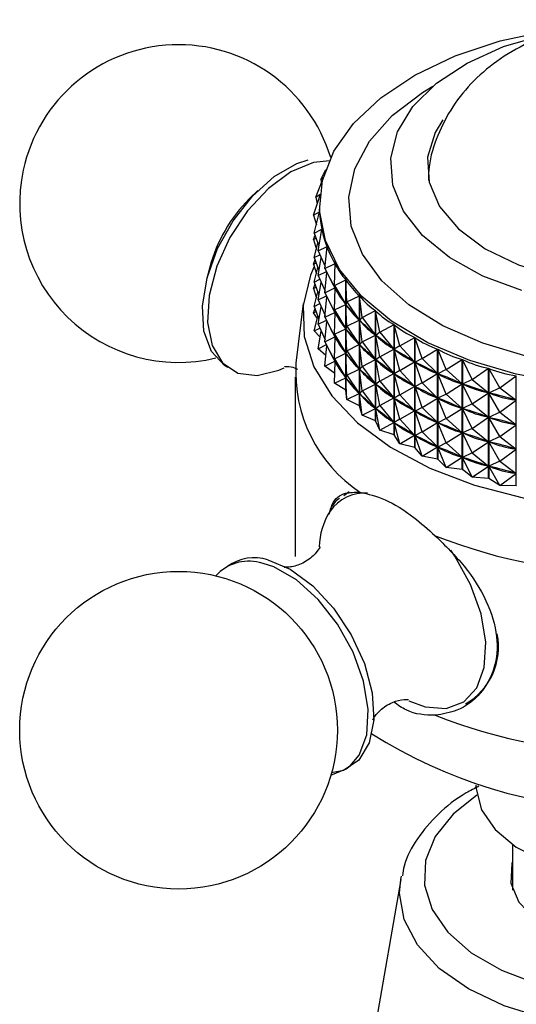
# Model space of a CAD drawing. Units: millimetres. Extents: x 3 to 1996, y 5 to 1995.
# Drawn here: x 358 to 379, y 1804 to 1844 of the extents above; entities that cross this region are included whole.
import ezdxf

# ---------------------------------------------------------------- set-up
doc = ezdxf.new("R2010")
doc.units = ezdxf.units.MM

msp = doc.modelspace()

# ---------------------------------------------------------------- linework, layer by layer
at = {"color": 7, "linetype": 'Continuous', "lineweight": 25}
for p, q in [((370.737, 1837.922), (370.936, 1838.34)), ((370.737, 1837.922), (370.836, 1838.02)), ((370.737, 1837.922), (370.757, 1837.78)), ((370.524, 1837.199), (370.806, 1837.903)), ((368.152, 1837.475), (367.805, 1837.135)), ((370.434, 1836.467), (370.701, 1837.29)), ((370.524, 1837.199), (370.705, 1837.325)), ((370.524, 1837.199), (370.583, 1836.926)), ((370.68, 1836.864), (370.68, 1836.776)), ((370.434, 1836.467), (370.684, 1836.611)), ((370.434, 1836.467), (370.549, 1836.067)), ((370.466, 1835.734), (370.684, 1836.605)), ((370.684, 1836.604), (370.684, 1836.611)), ((370.434, 1835.467), (370.495, 1835.655)), ((370.434, 1835.467), (370.541, 1835.528)), ((370.466, 1835.734), (370.775, 1835.894)), ((370.466, 1835.734), (370.657, 1835.21)), ((370.621, 1835.006), (370.777, 1835.888)), ((370.775, 1835.88), (370.775, 1835.894)), ((370.434, 1835.467), (370.549, 1835.067)), ((370.466, 1834.733), (370.614, 1835.326)), ((370.621, 1835.006), (370.986, 1835.185)), ((370.896, 1834.29), (370.989, 1835.179)), ((370.986, 1835.156), (370.986, 1835.185)), ((370.466, 1834.733), (370.69, 1834.849)), ((370.466, 1834.733), (370.657, 1834.21)), ((370.621, 1835.006), (370.904, 1834.363)), ((370.621, 1834.005), (370.747, 1834.719)), ((366.194, 1834.344), (366.072, 1833.874)), ((370.434, 1834.466), (370.495, 1834.654)), ((370.434, 1834.466), (370.541, 1834.528)), ((370.434, 1834.466), (370.549, 1834.067)), ((370.466, 1833.733), (370.614, 1834.326)), ((370.896, 1834.29), (371.315, 1834.49)), ((370.896, 1834.29), (371.311, 1833.488)), ((371.29, 1833.592), (371.318, 1834.485)), ((371.315, 1834.377), (371.315, 1834.49)), ((370.621, 1834.005), (370.958, 1834.17)), ((370.621, 1834.005), (370.904, 1833.362)), ((370.896, 1833.289), (370.983, 1834.122)), ((370.434, 1833.466), (370.495, 1833.654)), ((370.434, 1833.466), (370.541, 1833.528)), ((370.466, 1833.733), (370.69, 1833.849)), ((370.466, 1833.733), (370.657, 1833.21)), ((370.621, 1833.005), (370.747, 1833.719)), ((370.896, 1833.289), (371.311, 1833.488)), ((371.29, 1833.592), (371.758, 1833.818)), ((371.29, 1833.592), (371.754, 1832.816)), ((371.29, 1833.592), (371.318, 1833.476)), ((371.315, 1833.377), (371.315, 1833.49)), ((371.758, 1829.312), (371.758, 1833.818)), ((371.762, 1833.812), (371.762, 1829.307)), ((371.799, 1832.92), (371.762, 1833.812)), ((370.434, 1833.466), (370.549, 1833.066)), ((370.466, 1832.733), (370.614, 1833.326)), ((370.621, 1833.005), (370.958, 1833.17)), ((370.896, 1833.289), (371.311, 1832.488)), ((370.896, 1832.289), (370.983, 1833.122)), ((371.29, 1832.592), (371.318, 1833.476)), ((371.334, 1833.452), (371.318, 1833.476)), ((371.799, 1832.92), (372.311, 1833.173)), ((372.311, 1828.667), (372.311, 1833.173)), ((372.316, 1833.168), (372.316, 1828.662)), ((372.418, 1832.279), (372.316, 1833.168)), ((370.014, 1832.847), (369.715, 1830.409)), ((370.466, 1832.733), (370.69, 1832.849)), ((370.466, 1832.733), (370.657, 1832.209)), ((370.621, 1833.005), (370.904, 1832.362)), ((370.621, 1832.005), (370.747, 1832.718)), ((371.29, 1832.592), (371.754, 1832.816)), ((371.754, 1832.816), (371.738, 1832.84)), ((371.799, 1832.92), (371.762, 1832.804)), ((371.799, 1831.92), (371.762, 1832.804)), ((371.782, 1832.781), (371.762, 1832.804)), ((371.799, 1832.92), (372.306, 1832.171)), ((370.434, 1832.466), (370.495, 1832.654)), ((370.434, 1832.466), (370.541, 1832.528)), ((370.592, 1832.238), (370.434, 1832.466)), ((370.466, 1831.733), (370.614, 1832.325)), ((370.896, 1832.289), (371.311, 1832.488)), ((370.896, 1832.289), (371.311, 1831.488)), ((371.29, 1832.592), (371.754, 1831.815)), ((371.29, 1832.592), (371.318, 1832.476)), ((371.29, 1831.592), (371.318, 1832.476)), ((371.315, 1832.377), (371.315, 1832.489)), ((371.334, 1832.452), (371.318, 1832.476)), ((372.418, 1832.279), (372.317, 1832.16)), ((372.418, 1832.279), (372.969, 1832.562)), ((372.418, 1832.279), (372.965, 1831.559)), ((372.969, 1828.056), (372.969, 1832.562)), ((372.976, 1832.557), (372.976, 1828.051)), ((373.141, 1831.676), (372.976, 1832.557)), ((370.621, 1832.005), (370.958, 1832.17)), ((370.621, 1832.005), (370.904, 1831.362)), ((370.896, 1831.289), (370.983, 1832.122)), ((371.799, 1831.92), (371.762, 1831.804)), ((371.799, 1831.92), (372.306, 1832.171)), ((371.799, 1831.92), (372.306, 1831.17)), ((372.306, 1832.171), (372.287, 1832.194)), ((372.418, 1831.279), (372.317, 1832.16)), ((372.341, 1832.138), (372.317, 1832.16)), ((373.141, 1831.676), (373.727, 1831.991)), ((373.727, 1827.485), (373.727, 1831.991)), ((373.734, 1831.986), (373.734, 1827.48)), ((373.962, 1831.116), (373.734, 1831.986)), ((370.466, 1831.733), (370.69, 1831.848)), ((370.703, 1831.469), (370.466, 1831.733)), ((370.621, 1831.005), (370.747, 1831.718)), ((370.896, 1831.289), (371.311, 1831.488)), ((371.29, 1831.592), (371.754, 1831.815)), ((371.29, 1831.592), (371.754, 1830.815)), ((371.29, 1831.592), (371.318, 1831.476)), ((371.29, 1830.591), (371.318, 1831.476)), ((371.315, 1831.376), (371.315, 1831.489)), ((371.334, 1831.452), (371.318, 1831.476)), ((371.754, 1831.815), (371.738, 1831.839)), ((371.799, 1830.92), (371.762, 1831.804)), ((371.782, 1831.781), (371.762, 1831.804)), ((372.418, 1831.279), (372.965, 1831.559)), ((372.965, 1831.559), (372.941, 1831.581)), ((373.141, 1831.676), (372.977, 1831.549)), ((373.141, 1830.676), (372.977, 1831.549)), ((373.004, 1831.528), (372.977, 1831.549)), ((373.141, 1831.676), (373.722, 1830.988)), ((370.621, 1831.005), (370.958, 1831.17)), ((370.896, 1831.289), (371.311, 1830.488)), ((370.896, 1830.289), (370.983, 1831.122)), ((371.799, 1830.92), (372.306, 1831.17)), ((372.306, 1831.17), (372.287, 1831.193)), ((372.418, 1831.279), (372.317, 1831.159)), ((372.418, 1830.279), (372.317, 1831.159)), ((372.341, 1831.137), (372.317, 1831.159)), ((372.418, 1831.279), (372.965, 1830.559)), ((373.962, 1831.116), (373.736, 1830.978)), ((373.962, 1831.116), (374.577, 1831.464)), ((373.962, 1831.116), (374.571, 1830.461)), ((374.577, 1826.958), (374.577, 1831.464)), ((374.584, 1831.46), (374.584, 1826.954)), ((374.872, 1830.604), (374.584, 1831.46)), ((370.941, 1830.719), (370.621, 1831.005)), ((371.29, 1830.591), (371.754, 1830.815)), ((371.754, 1830.815), (371.738, 1830.839)), ((371.799, 1830.92), (371.762, 1830.804)), ((371.799, 1829.919), (371.762, 1830.804)), ((371.782, 1830.78), (371.762, 1830.804)), ((371.799, 1830.92), (372.306, 1830.17)), ((373.141, 1830.676), (372.977, 1830.549)), ((373.141, 1830.676), (373.722, 1830.988)), ((373.141, 1830.676), (373.722, 1829.987)), ((373.722, 1830.988), (373.695, 1831.008)), ((373.962, 1830.116), (373.736, 1830.978)), ((373.766, 1830.959), (373.736, 1830.978)), ((374.872, 1830.604), (375.51, 1830.987)), ((375.51, 1826.482), (375.51, 1830.987)), ((375.519, 1830.983), (375.519, 1826.478)), ((375.864, 1830.146), (375.519, 1830.983)), ((370.896, 1830.289), (371.311, 1830.488)), ((371.303, 1829.993), (370.896, 1830.289)), ((371.29, 1830.591), (371.754, 1829.815)), ((371.29, 1830.591), (371.318, 1830.476)), ((371.29, 1829.591), (371.318, 1830.476)), ((371.315, 1830.376), (371.315, 1830.489)), ((371.334, 1830.452), (371.318, 1830.476)), ((372.418, 1830.279), (372.317, 1830.159)), ((372.418, 1830.279), (372.965, 1830.559)), ((372.418, 1830.279), (372.965, 1829.559)), ((372.965, 1830.559), (372.941, 1830.581)), ((373.141, 1829.676), (372.977, 1830.549)), ((373.004, 1830.528), (372.977, 1830.549)), ((373.962, 1830.116), (374.571, 1830.461)), ((374.571, 1830.461), (374.541, 1830.48)), ((374.872, 1830.604), (374.587, 1830.452)), ((374.872, 1829.604), (374.587, 1830.452)), ((374.62, 1830.435), (374.587, 1830.452)), ((374.872, 1830.604), (375.505, 1829.984)), ((375.864, 1830.146), (376.519, 1830.565)), ((376.519, 1826.059), (376.519, 1830.565)), ((376.528, 1830.561), (376.528, 1826.056)), ((376.927, 1829.745), (376.528, 1830.561)), ((371.799, 1829.919), (371.762, 1829.803)), ((371.799, 1829.919), (372.306, 1830.17)), ((371.799, 1829.919), (372.306, 1829.17)), ((372.306, 1830.17), (372.287, 1830.193)), ((372.418, 1829.279), (372.317, 1830.159)), ((372.341, 1830.137), (372.317, 1830.159)), ((373.141, 1829.676), (373.722, 1829.987)), ((373.722, 1829.987), (373.695, 1830.008)), ((373.962, 1830.116), (373.736, 1829.978)), ((373.962, 1829.116), (373.736, 1829.978)), ((373.766, 1829.959), (373.736, 1829.978)), ((373.962, 1830.116), (374.571, 1829.461)), ((374.872, 1829.604), (375.505, 1829.984)), ((375.505, 1829.984), (375.471, 1830.001)), ((375.864, 1830.146), (375.522, 1829.976)), ((375.864, 1829.146), (375.522, 1829.976)), ((375.558, 1829.961), (375.522, 1829.976)), ((375.864, 1830.146), (376.514, 1829.561)), ((376.927, 1829.745), (377.594, 1830.201)), ((377.594, 1825.695), (377.594, 1830.201)), ((377.604, 1830.198), (377.604, 1825.692)), ((378.053, 1829.404), (377.604, 1830.198)), ((378.053, 1829.404), (378.725, 1829.898)), ((378.725, 1825.392), (378.725, 1829.898)), ((369.68, 1829.842), (369.68, 1822.493)), ((371.29, 1829.591), (371.754, 1829.815)), ((371.758, 1829.312), (371.29, 1829.591)), ((371.754, 1829.815), (371.738, 1829.839)), ((371.799, 1828.919), (371.762, 1829.803)), ((371.782, 1829.78), (371.762, 1829.803)), ((372.418, 1829.279), (372.965, 1829.559)), ((372.965, 1829.559), (372.941, 1829.581)), ((373.141, 1829.676), (372.977, 1829.548)), ((373.141, 1828.675), (372.977, 1829.548)), ((373.004, 1829.528), (372.977, 1829.548)), ((373.141, 1829.676), (373.722, 1828.987)), ((373.962, 1829.116), (374.571, 1829.461)), ((374.571, 1829.461), (374.541, 1829.479)), ((374.872, 1829.604), (374.587, 1829.452)), ((374.872, 1828.604), (374.587, 1829.452)), ((374.62, 1829.435), (374.587, 1829.452)), ((374.872, 1829.604), (375.505, 1828.983)), ((375.864, 1829.146), (376.514, 1829.561)), ((376.514, 1829.561), (376.477, 1829.576)), ((376.927, 1829.745), (376.532, 1829.554)), ((376.927, 1828.744), (376.532, 1829.554)), ((376.57, 1829.541), (376.532, 1829.554)), ((376.927, 1829.745), (377.588, 1829.196)), ((371.799, 1828.919), (371.762, 1829.307)), ((371.799, 1828.919), (372.306, 1829.17)), ((372.306, 1829.17), (372.287, 1829.193)), ((372.418, 1829.279), (372.317, 1829.159)), ((372.418, 1828.278), (372.317, 1829.159)), ((372.341, 1829.137), (372.317, 1829.159)), ((372.418, 1829.279), (372.965, 1828.559)), ((373.962, 1829.116), (373.736, 1828.978)), ((373.962, 1829.116), (374.571, 1828.46)), ((375.864, 1829.146), (375.522, 1828.976)), ((375.864, 1829.146), (376.514, 1828.561)), ((376.927, 1828.744), (377.588, 1829.196)), ((377.588, 1829.196), (377.55, 1829.209)), ((378.053, 1829.404), (377.608, 1829.19)), ((378.053, 1828.404), (377.608, 1829.19)), ((377.648, 1829.18), (377.608, 1829.19)), ((378.053, 1829.404), (378.719, 1828.893)), ((372.311, 1828.667), (371.799, 1828.919)), ((372.311, 1828.667), (372.316, 1828.662)), ((372.418, 1828.278), (372.316, 1828.662)), ((373.141, 1828.675), (372.977, 1828.548)), ((373.141, 1828.675), (373.722, 1828.987)), ((373.141, 1828.675), (373.722, 1827.987)), ((373.722, 1828.987), (373.695, 1829.008)), ((373.962, 1828.115), (373.736, 1828.978)), ((373.766, 1828.959), (373.736, 1828.978)), ((374.872, 1828.604), (375.505, 1828.983)), ((375.505, 1828.983), (375.471, 1829.001)), ((375.864, 1828.145), (375.522, 1828.976)), ((375.558, 1828.96), (375.522, 1828.976)), ((376.927, 1828.744), (376.532, 1828.554)), ((376.927, 1828.744), (377.588, 1828.196)), ((378.053, 1828.404), (378.719, 1828.893)), ((378.719, 1828.893), (378.679, 1828.904)), ((372.418, 1828.278), (372.965, 1828.559)), ((372.969, 1828.056), (372.418, 1828.278)), ((372.965, 1828.559), (372.941, 1828.58)), ((373.141, 1827.675), (372.977, 1828.548)), ((373.004, 1828.528), (372.977, 1828.548)), ((373.962, 1828.115), (374.571, 1828.46)), ((374.571, 1828.46), (374.541, 1828.479)), ((374.872, 1828.604), (374.587, 1828.452)), ((374.872, 1827.604), (374.587, 1828.452)), ((374.62, 1828.434), (374.587, 1828.452)), ((374.872, 1828.604), (375.505, 1827.983)), ((375.864, 1828.145), (376.514, 1828.561)), ((376.514, 1828.561), (376.477, 1828.576)), ((376.927, 1827.744), (376.532, 1828.554)), ((376.57, 1828.541), (376.532, 1828.554)), ((378.053, 1828.404), (377.608, 1828.19)), ((378.053, 1828.404), (378.719, 1827.893)), ((372.969, 1828.056), (372.976, 1828.051)), ((373.141, 1827.675), (372.976, 1828.051)), ((373.141, 1827.675), (373.722, 1827.987)), ((373.722, 1827.987), (373.695, 1828.007)), ((373.962, 1828.115), (373.736, 1827.977)), ((373.962, 1827.115), (373.736, 1827.977)), ((373.766, 1827.958), (373.736, 1827.977)), ((373.962, 1828.115), (374.571, 1827.46)), ((374.872, 1827.604), (375.505, 1827.983)), ((375.505, 1827.983), (375.471, 1828)), ((375.864, 1828.145), (375.522, 1827.975)), ((375.864, 1827.145), (375.522, 1827.975)), ((375.558, 1827.96), (375.522, 1827.975)), ((375.864, 1828.145), (376.514, 1827.56)), ((376.927, 1827.744), (377.588, 1828.196)), ((377.588, 1828.196), (377.55, 1828.209)), ((378.053, 1827.404), (377.608, 1828.19)), ((377.648, 1828.179), (377.608, 1828.19)), ((378.053, 1827.404), (378.719, 1827.893)), ((378.719, 1827.893), (378.679, 1827.904)), ((373.727, 1827.485), (373.141, 1827.675)), ((373.727, 1827.485), (373.734, 1827.48)), ((373.962, 1827.115), (373.734, 1827.48)), ((373.962, 1827.115), (374.571, 1827.46)), ((374.571, 1827.46), (374.541, 1827.479)), ((374.872, 1827.604), (374.587, 1827.451)), ((374.872, 1826.603), (374.587, 1827.451)), ((374.62, 1827.434), (374.587, 1827.451)), ((374.872, 1827.604), (375.505, 1826.983)), ((375.864, 1827.145), (376.514, 1827.56)), ((376.514, 1827.56), (376.477, 1827.576)), ((376.927, 1827.744), (376.532, 1827.554)), ((376.927, 1826.744), (376.532, 1827.554)), ((376.57, 1827.54), (376.532, 1827.554)), ((376.927, 1827.744), (377.588, 1827.196)), ((374.577, 1826.958), (373.962, 1827.115)), ((375.864, 1827.145), (375.522, 1826.975)), ((375.864, 1827.145), (376.514, 1826.56)), ((376.927, 1826.744), (377.588, 1827.196)), ((377.588, 1827.196), (377.55, 1827.209)), ((378.053, 1827.404), (377.608, 1827.19)), ((378.053, 1826.404), (377.608, 1827.19)), ((377.648, 1827.179), (377.608, 1827.19)), ((378.053, 1827.404), (378.719, 1826.893)), ((374.577, 1826.958), (374.584, 1826.954)), ((374.872, 1826.603), (374.584, 1826.954)), ((374.872, 1826.603), (375.505, 1826.983)), ((375.505, 1826.983), (375.471, 1827)), ((375.864, 1826.145), (375.522, 1826.975)), ((375.558, 1826.96), (375.522, 1826.975)), ((376.927, 1826.744), (376.532, 1826.553)), ((376.927, 1826.744), (377.588, 1826.195)), ((378.053, 1826.404), (378.719, 1826.893)), ((378.719, 1826.893), (378.679, 1826.904)), ((375.51, 1826.482), (374.872, 1826.603)), ((375.51, 1826.482), (375.519, 1826.478)), ((375.864, 1826.145), (375.519, 1826.478)), ((375.864, 1826.145), (376.514, 1826.56)), ((376.514, 1826.56), (376.477, 1826.575)), ((376.927, 1825.744), (376.532, 1826.553)), ((376.57, 1826.54), (376.532, 1826.553)), ((378.053, 1826.404), (377.608, 1826.19)), ((378.053, 1826.404), (378.719, 1825.892)), ((376.519, 1826.059), (375.864, 1826.145)), ((376.519, 1826.059), (376.528, 1826.056)), ((376.927, 1825.744), (376.528, 1826.056)), ((376.927, 1825.744), (377.588, 1826.195)), ((377.588, 1826.195), (377.55, 1826.209)), ((378.053, 1825.403), (377.608, 1826.19)), ((377.648, 1826.179), (377.608, 1826.19)), ((378.053, 1825.403), (378.719, 1825.892)), ((378.719, 1825.892), (378.679, 1825.903)), ((377.594, 1825.695), (376.927, 1825.744)), ((378.053, 1825.403), (377.604, 1825.692)), ((371.886, 1825.151), (371.678, 1824.988)), ((378.725, 1825.392), (378.053, 1825.403)), ((374.329, 1816.595), (375.005, 1816.344)), ((377.08, 1813.147), (377.08, 1813.103)), ((378.58, 1810.705), (378.58, 1808.848)), ((374.007, 1809.283), (374.032, 1809.413)), ((374.007, 1809.283), (372.436, 1800.278))]:
    msp.add_line(p, q, dxfattribs=at)
at = {"color": 8, "linetype": 'Continuous', "lineweight": 25}
msp.add_line((368.377, 1822.218), (368.223, 1822.253), dxfattribs=at)
at = {"color": 7, "linetype": 'Continuous', "lineweight": 25, "flags": 128}
for points in [[(380.764, 1829.597), (378.73, 1829.964), (376.829, 1830.519), (375.112, 1831.247), (373.625, 1832.128), (372.411, 1833.138), (371.501, 1834.251), (370.92, 1835.434), (370.685, 1836.656), (370.802, 1837.885), (371.267, 1839.085), (372.068, 1840.225), (373.183, 1841.273), (374.582, 1842.2), (376.226, 1842.983), (378.071, 1843.598), (380.066, 1844.03)], [(378.957, 1833.379), (377.362, 1833.976), (375.992, 1834.737), (374.897, 1835.634), (374.115, 1836.635), (373.675, 1837.702), (373.594, 1838.799), (373.873, 1839.884), (374.503, 1840.92), (375.461, 1841.868), (376.713, 1842.694), (378.213, 1843.368), (379.907, 1843.867)], [(375.721, 1840.366), (375.413, 1839.857), (375.102, 1838.847), (375.161, 1837.822), (375.588, 1836.826), (376.365, 1835.903), (377.457, 1835.094), (378.817, 1834.433), (380.384, 1833.95)], [(366.927, 1830.231), (366.787, 1830.315), (366.256, 1830.884), (365.949, 1831.715), (365.889, 1832.747), (366.08, 1833.903), (366.509, 1835.098), (367.143, 1836.243), (367.936, 1837.253), (368.828, 1838.053), (369.754, 1838.584), (370.213, 1838.737)], [(371.103, 1838.695), (370.426, 1838.62), (369.507, 1838.239), (368.588, 1837.566), (367.736, 1836.65), (367.014, 1835.56), (366.476, 1834.377), (366.163, 1833.187), (366.096, 1832.081), (366.282, 1831.138), (366.706, 1830.43), (367.337, 1830.009), (368.128, 1829.906), (369.021, 1830.128), (369.236, 1830.226)], [(370.463, 1834.365), (370.312, 1834.017), (370.005, 1832.766), (370.049, 1831.502), (370.444, 1830.26), (371.178, 1829.069), (372.234, 1827.963), (373.584, 1826.968), (375.193, 1826.111), (377.019, 1825.415), (379.015, 1824.896), (381.129, 1824.569), (383.306, 1824.442), (385.491, 1824.518), (387.626, 1824.796), (389.657, 1825.268), (391.53, 1825.921), (393.197, 1826.74)], [(377.604, 1825.692), (377.603, 1825.692), (377.601, 1825.693), (377.6, 1825.693), (377.599, 1825.694), (377.598, 1825.694), (377.597, 1825.694), (377.595, 1825.695), (377.594, 1825.695)], [(378.735, 1825.39), (378.734, 1825.39), (378.732, 1825.39), (378.731, 1825.391), (378.73, 1825.391), (378.729, 1825.391), (378.728, 1825.392), (378.726, 1825.392), (378.725, 1825.392)], [(371.939, 1813.932), (372.303, 1814.372), (372.61, 1815.204), (372.67, 1816.236), (372.479, 1817.392), (372.05, 1818.587), (371.416, 1819.732), (370.623, 1820.742), (369.731, 1821.542), (368.805, 1822.073), (368.377, 1822.218)], [(368.566, 1822.358), (369.484, 1821.978), (370.404, 1821.304), (371.256, 1820.389), (371.978, 1819.299), (372.515, 1818.115), (372.829, 1816.926), (372.895, 1815.819), (372.71, 1814.877), (372.286, 1814.169), (371.655, 1813.747), (371.174, 1813.645)], [(377.08, 1813.103), (377.083, 1812.994), (377.302, 1812.132), (377.859, 1811.322), (378.724, 1810.608), (379.852, 1810.029), (381.18, 1809.616), (382.638, 1809.39), (384.147, 1809.365), (385.625, 1809.541), (386.992, 1809.909), (388.176, 1810.45)], [(378.58, 1810.009), (378.554, 1809.929), (378.507, 1809.127), (378.836, 1808.348), (379.516, 1807.65), (380.499, 1807.083), (381.709, 1806.69), (383.059, 1806.5), (384.447, 1806.527), (385.771, 1806.77), (386.932, 1807.209), (387.845, 1807.814), (388.441, 1808.538), (388.677, 1809.328), (388.58, 1810.009)]]:
    msp.add_lwpolyline(points, dxfattribs=at)
at = {"color": 8, "linetype": 'Continuous', "lineweight": 25, "flags": 128}
for points in [[(379.176, 1830.687), (377.358, 1831.224), (375.729, 1831.934), (374.338, 1832.798), (373.229, 1833.787), (372.433, 1834.873), (371.977, 1836.022), (371.873, 1837.199), (372.125, 1838.369), (372.725, 1839.496), (373.655, 1840.546), (374.886, 1841.486), (375.311, 1841.744)], [(375.005, 1816.344), (375.857, 1816.283), (376.577, 1816.549), (377.112, 1817.12), (377.42, 1817.956), (377.481, 1818.994), (377.288, 1820.156), (376.857, 1821.357), (376.22, 1822.508), (376.052, 1822.752)], [(371.148, 1813.554), (371.772, 1813.804), (371.939, 1813.932)], [(377.113, 1812.729), (376.142, 1811.956), (375.412, 1811.04), (375.018, 1810.058), (374.973, 1809.05), (375.282, 1808.058), (375.929, 1807.121), (376.89, 1806.28), (378.125, 1805.567), (379.584, 1805.012), (381.206, 1804.638), (382.925, 1804.46), (384.671, 1804.485), (386.372, 1804.713), (387.959, 1805.134), (389.367, 1805.731), (390.538, 1806.479), (391.424, 1807.348), (391.988, 1808.302), (392.209, 1809.302), (392.076, 1810.308), (391.596, 1811.277), (390.787, 1812.171), (390.048, 1812.729)], [(393.18, 1809.1), (393.202, 1808.727), (393.017, 1807.643), (392.47, 1806.601), (391.58, 1805.641), (390.384, 1804.799), (388.926, 1804.108), (387.262, 1803.595), (385.457, 1803.279), (383.58, 1803.172), (381.703, 1803.279), (379.898, 1803.595), (378.235, 1804.108), (376.777, 1804.799), (375.58, 1805.641), (374.691, 1806.601), (374.143, 1807.643), (373.958, 1808.727), (374.007, 1809.283)]]:
    msp.add_lwpolyline(points, dxfattribs=at)
at = {"color": 7, "linetype": 'Continuous', "lineweight": 25}
msp.add_circle((364.913, 1815.391), 6.5, dxfattribs=at)
for centre, radius, start, end in [((364.913, 1836.944), 6.5, 16.8095, 167.8526), ((364.913, 1836.944), 6.5, 167.8526, 283.5879), ((372.147, 1832.768), 6.158, 134.8363, 165.1691), ((375.647, 1830.06), 5.943, 176.6273, 236.0881), ((376.963, 1833.249), 6.526, 217.0968, 217.1593), ((373.628, 1822.784), 2.969, 148.0261, 177.9872), ((383.58, 1844.103), 22.303, 248.5222, 291.4778), ((367.778, 1820.517), 1.792, 75.6178, 138.3056), ((367.998, 1820.609), 1.839, 72.028, 125.6342), ((375.317, 1818.798), 2.687, 299.7726, 11.4811), ((383.58, 1836.754), 22.303, 248.5222, 291.4778), ((383.655, 1832.434), 20.322, 237.7694, 298.0034)]:
    msp.add_arc(centre, radius, start, end, dxfattribs=at)
at = {"color": 8, "linetype": 'Continuous', "lineweight": 25}
msp.add_arc((372.513, 1823.389), 1.704, 85.5097, 145.4332, dxfattribs=at)
at = {"color": 7, "linetype": 'Continuous', "lineweight": 25}
for centre, major_axis, ratio, start_param, end_param in [((383.58, 1861.347), (12.592, 25.48), 0.109915, 2.92275, 2.947704), ((383.58, 1861.347), (12.348, 26.141), 0.142866, 2.873659, 2.969491), ((383.58, 1861.347), (12.031, 26.781), 0.173814, 2.894869, 2.990701), ((383.58, 1861.347), (11.642, 27.396), 0.202835, 2.915366, 3.011198), ((383.58, 1861.347), (11.18, 27.985), 0.229981, 2.935031, 3.030863), ((383.58, 1860.347), (11.642, 27.396), 0.202835, 2.944653, 3.007308), ((383.58, 1861.347), (10.645, 28.544), 0.255282, 2.953758, 3.04959), ((383.58, 1811.239), (-12.888, 23.005), 0.024046, 5.918358, 6.00641), ((383.58, 1860.347), (11.18, 27.985), 0.229981, 2.938921, 3.026973), ((383.58, 1861.347), (10.037, 29.073), 0.278743, 2.971457, 3.067289), ((383.58, 1859.346), (11.642, 27.396), 0.202835, 2.944653, 3.007308), ((383.58, 1811.239), (-12.811, 22.274), 0.067838, 5.896205, 5.984257), ((383.58, 1860.347), (10.645, 28.544), 0.255282, 2.957648, 3.0457), ((383.58, 1810.238), (-12.888, 23.005), 0.024046, 5.918358, 6.00641), ((383.58, 1859.346), (11.18, 27.985), 0.229981, 2.938921, 3.026973), ((383.58, 1861.347), (9.357, 29.568), 0.300351, 2.988054, 3.083886), ((383.58, 1858.346), (11.642, 27.396), 0.202835, 2.944653, 3.007308), ((383.58, 1811.239), (-12.662, 21.538), 0.114621, 5.874699, 5.962752), ((383.58, 1860.347), (10.037, 29.073), 0.278743, 2.975346, 3.063399), ((383.58, 1861.347), (8.605, 30.026), 0.320071, 3.003498, 3.09933), ((383.58, 1810.238), (-12.811, 22.274), 0.067838, 5.896205, 5.984257), ((383.58, 1859.346), (10.645, 28.544), 0.255282, 2.957648, 3.0457), ((383.58, 1811.239), (-12.437, 20.802), 0.164693, 5.854274, 5.942326), ((383.58, 1860.347), (9.357, 29.568), 0.300351, 2.991944, 3.079996), ((383.58, 1809.238), (-12.888, 23.005), 0.024046, 5.918358, 6.00641), ((383.58, 1858.346), (11.18, 27.985), 0.229981, 2.938921, 3.026973), ((383.58, 1810.238), (-12.662, 21.538), 0.114621, 5.874699, 5.962752), ((383.58, 1859.346), (10.037, 29.073), 0.278743, 2.975346, 3.063399), ((383.58, 1861.347), (7.785, 30.445), 0.337857, 3.017765, 3.113597), ((383.58, 1857.346), (11.642, 27.396), 0.202835, 2.944653, 3.007308), ((383.58, 1809.238), (-12.811, 22.274), 0.067838, 5.896205, 5.984257), ((383.58, 1858.346), (10.645, 28.544), 0.255282, 2.957648, 3.0457), ((383.58, 1811.239), (-12.132, 20.072), 0.218387, 5.835518, 5.92357), ((383.58, 1860.347), (8.605, 30.026), 0.320071, 3.007388, 3.09544), ((383.58, 1861.347), (6.899, 30.822), 0.353647, 3.030858, 3.12669), ((383.58, 1808.238), (-12.888, 23.005), 0.024046, 5.918358, 6.00641), ((383.58, 1857.346), (11.18, 27.985), 0.229981, 2.938921, 3.026973), ((383.58, 1810.238), (-12.437, 20.802), 0.164693, 5.854274, 5.942326), ((383.58, 1859.346), (9.357, 29.568), 0.300351, 2.991944, 3.079996), ((383.58, 1811.239), (-11.741, 19.358), 0.276064, 5.819278, 5.907331), ((383.58, 1860.347), (7.785, 30.445), 0.337857, 3.021655, 3.109707), ((383.58, 1861.347), (5.952, 31.153), 0.36737, 3.042817, 3.138649), ((383.58, 1809.238), (-12.662, 21.538), 0.114621, 5.874699, 5.962752), ((383.58, 1858.346), (10.037, 29.073), 0.278743, 2.975346, 3.063399), ((383.58, 1810.238), (-12.132, 20.072), 0.218387, 5.835518, 5.92357), ((383.58, 1859.346), (8.605, 30.026), 0.320071, 3.007388, 3.09544), ((383.58, 1811.239), (-11.25, 18.672), 0.33808, 5.806832, 5.894884), ((383.58, 1860.347), (6.899, 30.822), 0.353647, 3.034748, 3.1228), ((383.58, 1861.347), (4.95, 31.435), 0.378953, 3.05372, 3.149553), ((383.58, 1808.238), (-12.811, 22.274), 0.067838, 5.896205, 5.984257), ((383.58, 1857.346), (10.645, 28.544), 0.255282, 2.957648, 3.0457), ((383.58, 1809.238), (-12.437, 20.802), 0.164693, 5.854274, 5.942326), ((383.58, 1858.346), (9.357, 29.568), 0.300351, 2.991944, 3.079996), ((383.58, 1811.239), (-10.637, 18.034), 0.404716, 5.800216, 5.888268), ((383.58, 1860.347), (5.952, 31.153), 0.36737, 3.046707, 3.134759), ((383.58, 1808.238), (-12.662, 21.538), 0.114621, 5.874699, 5.962752), ((383.58, 1857.346), (10.037, 29.073), 0.278743, 2.975346, 3.063399), ((383.58, 1810.238), (-11.741, 19.358), 0.276064, 5.819278, 5.907331), ((383.58, 1859.346), (7.785, 30.445), 0.337857, 3.021655, 3.109707), ((383.58, 1811.239), (-9.86, 17.474), 0.476001, 5.802883, 5.890936), ((383.58, 1860.347), (4.95, 31.435), 0.378953, 3.05761, 3.145663), ((383.58, 1809.238), (-12.132, 20.072), 0.218387, 5.835518, 5.92357), ((383.58, 1858.346), (8.605, 30.026), 0.320071, 3.007388, 3.09544), ((383.58, 1810.238), (-11.25, 18.672), 0.33808, 5.806832, 5.894884), ((383.58, 1859.346), (6.899, 30.822), 0.353647, 3.034748, 3.1228), ((383.58, 1808.238), (-12.437, 20.802), 0.164693, 5.854274, 5.942326), ((383.58, 1857.346), (9.357, 29.568), 0.300351, 2.991944, 3.079996), ((383.58, 1809.238), (-11.741, 19.358), 0.276064, 5.819278, 5.907331), ((383.58, 1858.346), (7.785, 30.445), 0.337857, 3.021655, 3.109707), ((383.58, 1810.238), (-10.637, 18.034), 0.404716, 5.800216, 5.888268), ((383.58, 1859.346), (5.952, 31.153), 0.36737, 3.046707, 3.134759), ((383.58, 1808.238), (-12.132, 20.072), 0.218387, 5.835518, 5.92357), ((383.58, 1857.346), (8.605, 30.026), 0.320071, 3.007388, 3.09544), ((383.58, 1809.238), (-11.25, 18.672), 0.33808, 5.806832, 5.894884), ((383.58, 1858.346), (6.899, 30.822), 0.353647, 3.034748, 3.1228), ((383.58, 1810.238), (-9.86, 17.474), 0.476001, 5.802883, 5.890936), ((383.58, 1859.346), (4.95, 31.435), 0.378953, 3.05761, 3.145663), ((383.58, 1809.238), (-10.637, 18.034), 0.404716, 5.800216, 5.888268), ((383.58, 1858.346), (5.952, 31.153), 0.36737, 3.046707, 3.134759), ((383.58, 1808.238), (-11.741, 19.358), 0.276064, 5.819278, 5.907331), ((383.58, 1857.346), (7.785, 30.445), 0.337857, 3.021655, 3.109707), ((383.58, 1809.238), (-9.86, 17.474), 0.476001, 5.802883, 5.890936), ((383.58, 1858.346), (4.95, 31.435), 0.378953, 3.05761, 3.145663), ((383.58, 1808.238), (-11.25, 18.672), 0.33808, 5.806832, 5.894884), ((383.58, 1857.346), (6.899, 30.822), 0.353647, 3.034748, 3.1228), ((383.58, 1808.238), (-10.637, 18.034), 0.404716, 5.800216, 5.888268), ((383.58, 1857.346), (5.952, 31.153), 0.36737, 3.046707, 3.134759), ((383.58, 1808.238), (-9.86, 17.474), 0.476001, 5.802883, 5.890936), ((383.58, 1857.346), (4.95, 31.435), 0.378953, 3.05761, 3.145663)]:
    msp.add_ellipse(centre, major_axis=major_axis, ratio=ratio, start_param=start_param, end_param=end_param, dxfattribs=at)
for points, knots in [([(391.991, 1838.234), (391.958, 1838.514), (391.872, 1839.235), (391.415, 1840.315), (390.706, 1841.421), (389.786, 1842.371), (388.679, 1843.168), (387.384, 1843.8), (385.916, 1844.245), (384.319, 1844.473), (382.655, 1844.46), (380.979, 1844.191), (379.428, 1843.665), (378.076, 1842.916), (376.976, 1842.008), (376.099, 1840.942), (375.489, 1839.746), (375.152, 1838.705), (375.14, 1838.073), (375.137, 1837.883)], [0, 0, 0, 0, 0.036493, 0.094001, 0.150461, 0.20731, 0.266045, 0.327986, 0.393506, 0.46132, 0.530208, 0.600843, 0.674337, 0.73922, 0.800908, 0.860193, 0.918142, 0.975483, 1, 1, 1, 1]), ([(369.242, 1830.268), (369.243, 1830.268), (369.246, 1830.268), (369.455, 1830.297), (369.694, 1830.205), (369.783, 1830.171)], [0, 0, 0, 0, 0.181413, 0.692898, 1, 1, 1, 1]), ([(371.076, 1824.226), (371.113, 1824.369), (371.235, 1824.828), (371.648, 1825.131), (372.125, 1825.129), (372.332, 1825.128)], [0, 0, 0, 0, 0.202145, 0.653963, 1, 1, 1, 1]), ([(372.332, 1825.128), (372.664, 1825.054), (373.327, 1824.906), (374.439, 1824.222), (375.123, 1823.609), (375.414, 1823.349)], [0, 0, 0, 0, 0.365023, 0.730378, 1, 1, 1, 1]), ([(371.499, 1824.875), (371.438, 1824.836), (371.307, 1824.754), (371.234, 1824.607), (371.195, 1824.529)], [0, 0, 0, 0, 0.468882, 1, 1, 1, 1]), ([(375.414, 1823.349), (375.825, 1822.944), (376.648, 1822.136), (377.566, 1820.695), (378.013, 1819.237), (377.899, 1817.902), (377.302, 1816.84), (376.416, 1816.167), (375.717, 1816.05), (375.414, 1816)], [0, 0, 0, 0, 0.152811, 0.305552, 0.458106, 0.601643, 0.741339, 0.887817, 1, 1, 1, 1]), ([(370.693, 1822.896), (370.69, 1822.884), (370.682, 1822.856), (370.437, 1822.496), (369.932, 1822.168), (369.45, 1822.04), (369.202, 1822.079), (369.248, 1822.064), (369.255, 1822.062)], [0, 0, 0, 0, 0.1418626, 0.3392381, 0.5700565, 0.7898194, 0.9659956, 1, 1, 1, 1]), ([(372.864, 1815.809), (372.869, 1815.826), (372.88, 1815.865), (373.144, 1816.235), (373.652, 1816.557), (374.145, 1816.666), (374.33, 1816.64), (374.324, 1816.642), (374.323, 1816.642)], [0, 0, 0, 0, 0.15186, 0.350403, 0.582987, 0.798818, 0.972716, 1, 1, 1, 1]), ([(375.414, 1816), (375.012, 1816.012), (374.434, 1816.03), (373.887, 1816.421), (373.72, 1816.54)], [0, 0, 0, 0, 0.695299, 1, 1, 1, 1]), ([(377.199, 1813.094), (377.022, 1813.005), (376.383, 1812.686), (375.505, 1811.972), (374.65, 1810.97), (374.166, 1810.098), (374.093, 1809.567), (374.075, 1809.434)], [0, 0, 0, 0, 0.104092, 0.375154, 0.645982, 0.911202, 1, 1, 1, 1])]:
    msp.add_open_spline(points, degree=3, knots=knots, dxfattribs=at)

doc.saveas('drawing.dxf')
